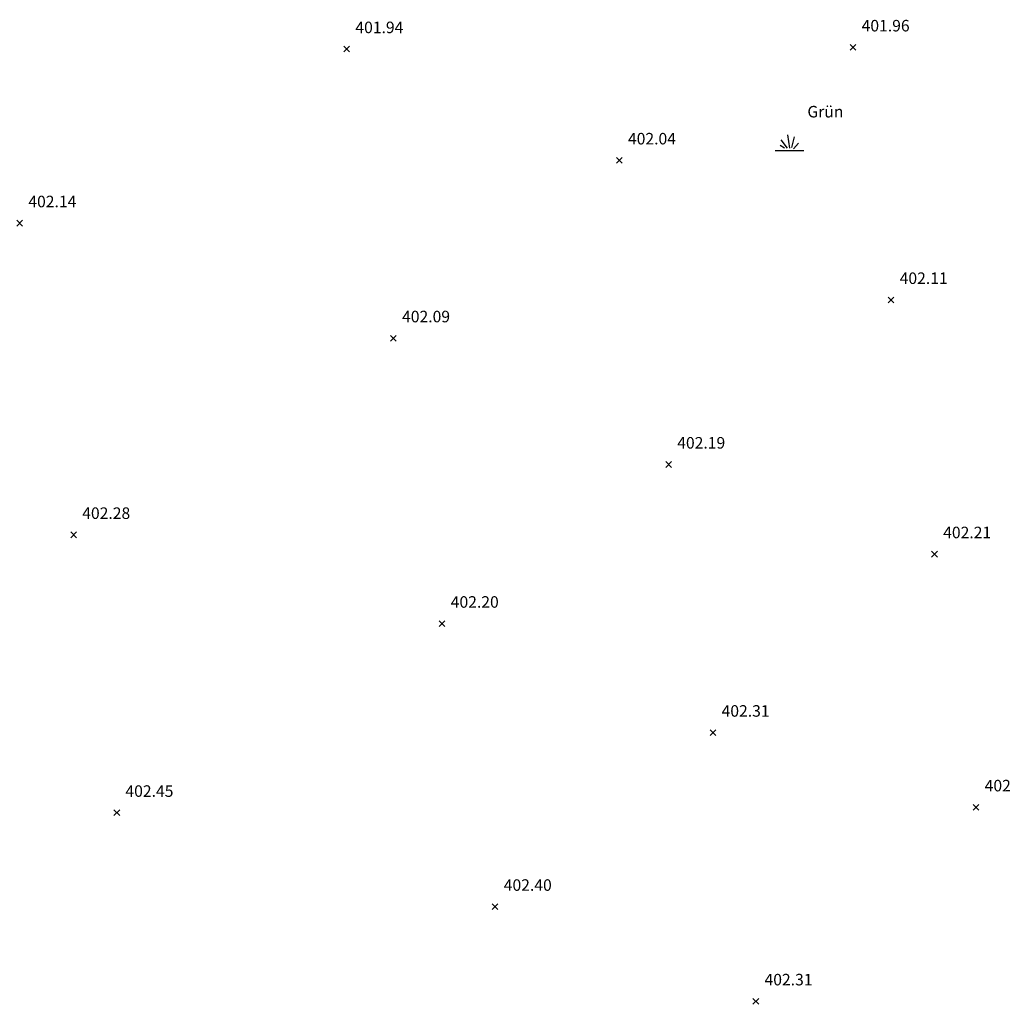
# Model space of a CAD drawing. Units: metres. Extents: x 4412045 to 4413861, y 5394585 to 5396438.
# Drawn here: x 4412414 to 4412449, y 5395271 to 5395305 of the extents above; entities that cross this region are included whole.
import ezdxf
from ezdxf.enums import TextEntityAlignment as Align

# ---------------------------------------------------------------- set-up
doc = ezdxf.new("R2010")
doc.units = ezdxf.units.M
doc.header["$PDMODE"] = 3
doc.header["$PDSIZE"] = 0.1
for name, color, linetype in [('0_Xref-Bestand Straße', 7, 'Continuous'), ('Bestand Straße$0$000 X-Ref Alt Bestand', 7, 'Continuous'), ('Bestand Straße$0$13-112_LP_G_1_bearb$0$SYB-BEWUCHS', 104, 'Continuous'), ('Bestand Straße$0$13-112_LP_G_1_bearb$0$SYB-Punkt-Attribute', 249, 'Continuous'), ('Bestand Straße$0$13-112_LP_G_1_bearb$0$TXT-020-BESCHRIFTUNG', 249, 'Continuous'), ('Bestand Straße$0$13-112_LP_G_1_bearb$0$TXT-020-HÖHEN', 249, 'Continuous')]:
    doc.layers.add(name, color=color, linetype=linetype)
doc.styles.add('Bestand Straße$0$13-112_LP_G_1_bearb$0$TXT', font='isocp.shx', dxfattribs={"oblique": 15})
doc.styles.add('Bestand Straße$0$13-112_LP_G_1_bearb$0$TXT-HÖHEN', font='isocp.shx', dxfattribs={"oblique": 15})

# ---------------------------------------------------------------- blocks, each defined once
blk = doc.blocks.new('Bestand Straße$0$13-112_LP_G_1_bearb')
at = {"layer": 'Bestand Straße$0$13-112_LP_G_1_bearb$0$SYB-BEWUCHS'}
for p, q in [((4412440.993, 5395300.157), (4412440.77, 5395300.446)), ((4412441.065, 5395300.151), (4412440.999, 5395300.616)), ((4412441.137, 5395300.171), (4412441.229, 5395300.544)), ((4412440.888, 5395300.151), (4412440.731, 5395300.243)), ((4412441.196, 5395300.131), (4412441.373, 5395300.328)), ((4412440.559, 5395300.067), (4412441.559, 5395300.067))]:
    blk.add_line(p, q, dxfattribs=at)
at = {"layer": 'Bestand Straße$0$13-112_LP_G_1_bearb$0$SYB-Punkt-Attribute'}
for p in [(4412425.69, 5395303.59, 401.94), (4412443.26, 5395303.65, 401.96), (4412435.15, 5395299.73, 402.04), (4412414.34, 5395297.55, 402.14), (4412444.58, 5395294.89, 402.11), (4412427.31, 5395293.56, 402.09), (4412436.86, 5395289.18, 402.19), (4412416.21, 5395286.74, 402.28), (4412446.09, 5395286.07, 402.21), (4412429, 5395283.66, 402.2), (4412438.4, 5395279.88, 402.31), (4412447.53, 5395277.29, 402.2), (4412417.71, 5395277.1, 402.45), (4412430.84, 5395273.84, 402.4), (4412439.89, 5395270.56, 402.31)]:
    blk.add_point(p, dxfattribs=at)
at = {"layer": 'Bestand Straße$0$13-112_LP_G_1_bearb$0$TXT-020-BESCHRIFTUNG', "ltscale": 0.25, "style": 'Bestand Straße$0$13-112_LP_G_1_bearb$0$TXT', "oblique": 15}
blk.add_text('Grün', height=0.4, dxfattribs=at).set_placement((4412441.677, 5395301.418), align=Align.MIDDLE_LEFT)
at = {"layer": 'Bestand Straße$0$13-112_LP_G_1_bearb$0$TXT-020-HÖHEN', "ltscale": 0.25, "char_height": 0.4, "width": 50, "attachment_point": 4, "style": 'Bestand Straße$0$13-112_LP_G_1_bearb$0$TXT-HÖHEN'}
for s, insert in [('401.94', (4412425.99, 5395304.29)), ('401.96', (4412443.56, 5395304.35)), ('402.04', (4412435.45, 5395300.43)), ('402.14', (4412414.64, 5395298.25)), ('402.11', (4412444.88, 5395295.59)), ('402.09', (4412427.61, 5395294.26)), ('402.19', (4412437.16, 5395289.88)), ('402.28', (4412416.51, 5395287.44)), ('402.21', (4412446.39, 5395286.77)), ('402.20', (4412429.3, 5395284.36)), ('402.31', (4412438.7, 5395280.58)), ('402.20', (4412447.83, 5395277.99)), ('402.45', (4412418.01, 5395277.8)), ('402.40', (4412431.14, 5395274.54)), ('402.31', (4412440.19, 5395271.26))]:
    blk.add_mtext(s, dxfattribs=dict(at, insert=insert))
blk = doc.blocks.new('Bestand Straße')
at = {"layer": 'Bestand Straße$0$000 X-Ref Alt Bestand', "lineweight": 0, "ltscale": 0.25}
blk.add_blockref('Bestand Straße$0$13-112_LP_G_1_bearb', (0, 0), dxfattribs=at)

msp = doc.modelspace()

# ---------------------------------------------------------------- block references
at = {"layer": '0_Xref-Bestand Straße'}
msp.add_blockref('Bestand Straße', (0, 0), dxfattribs=at)

doc.saveas('drawing.dxf')
